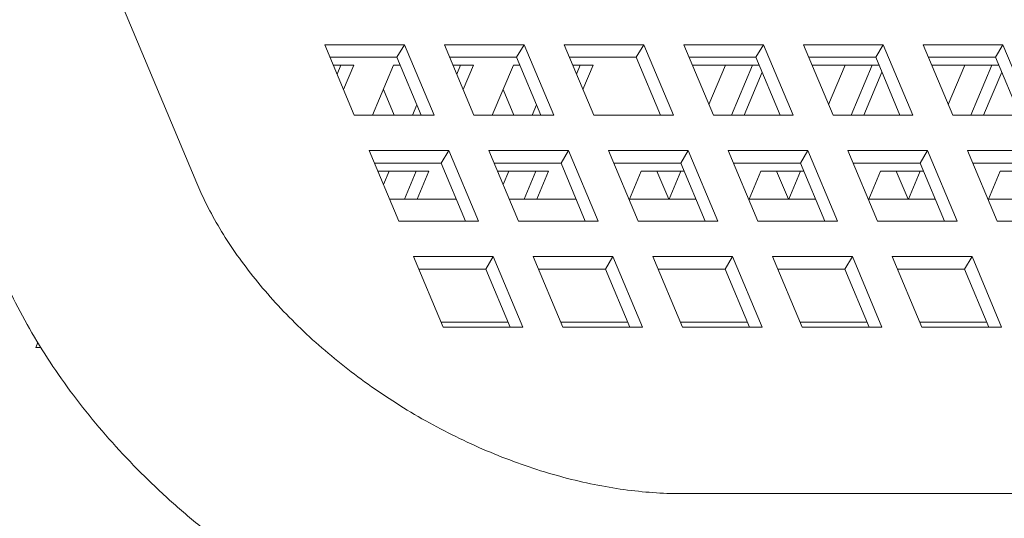
# Model space of a CAD drawing. Units: inches. Extents: x 0.1 to 8.5, y 0.3 to 10.8.
# Drawn here: x 2.6 to 2.8, y 3.1 to 3.2 of the extents above; entities that cross this region are included whole.
import ezdxf

# ---------------------------------------------------------------- set-up
doc = ezdxf.new("R2010")
doc.units = ezdxf.units.IN
doc.header["$MEASUREMENT"] = 0

msp = doc.modelspace()

# ---------------------------------------------------------------- linework, layer by layer
at = {"color": 7, "linetype": 'Continuous', "lineweight": 18}
for p, q in [((2.625819806891315, 3.125149299716817), (2.599038587381359, 3.188988944458016)), ((2.661072786312555, 3.148636130617164), (2.647541133742471, 3.148636130617164)), ((2.647541133742471, 3.148636130617164), (2.652562942396776, 3.136666704444552)), ((2.659796067727984, 3.146493453147335), (2.661072786312555, 3.148636130617164)), ((2.66609459496686, 3.136666704444552), (2.661072786312555, 3.148636130617164)), ((2.681388329403446, 3.148636130617164), (2.667856676833362, 3.148636130617164)), ((2.667856676833362, 3.148636130617164), (2.672878436599342, 3.136666704444552)), ((2.68011156193055, 3.146493453147335), (2.681388329403446, 3.148636130617164)), ((2.686410089169426, 3.136666704444552), (2.681388329403446, 3.148636130617164)), ((2.701703823606012, 3.148636130617164), (2.688172171035928, 3.148636130617164)), ((2.688172171035928, 3.148636130617164), (2.693193930801909, 3.136666704444552)), ((2.70042710502144, 3.146493453147335), (2.701703823606012, 3.148636130617164)), ((2.706725583371992, 3.136666704444552), (2.701703823606012, 3.148636130617164)), ((2.722019317808578, 3.148636130617164), (2.708487665238494, 3.148636130617164)), ((2.708487665238494, 3.148636130617164), (2.713509473892799, 3.136666704444552)), ((2.720742599224007, 3.146493453147335), (2.722019317808578, 3.148636130617164)), ((2.727041126462883, 3.136666704444552), (2.722019317808578, 3.148636130617164)), ((2.742334860899468, 3.148636130617164), (2.728803208329385, 3.148636130617164)), ((2.728803208329385, 3.148636130617164), (2.733824968095365, 3.136666704444552)), ((2.741058093426573, 3.146493453147335), (2.742334860899468, 3.148636130617164)), ((2.747356620665449, 3.136666704444552), (2.742334860899468, 3.148636130617164)), ((2.762650355102034, 3.148636130617164), (2.749118702531951, 3.148636130617164)), ((2.749118702531951, 3.148636130617164), (2.754140511186256, 3.136666704444552)), ((2.761373636517463, 3.146493453147335), (2.762650355102034, 3.148636130617164)), ((2.767672114868015, 3.136666704444552), (2.762650355102034, 3.148636130617164)), ((2.659796067727984, 3.146493453147335), (2.648440092246515, 3.146493453147335)), ((2.648994583618761, 3.145171806192891), (2.652459494702924, 3.145171806192891)), ((2.650283817614309, 3.145171806192891), (2.649639225060697, 3.143635343942234)), ((2.652459494702924, 3.145171806192891), (2.650727039160842, 3.141042502783845)), ((2.655675026445715, 3.136666704444552), (2.659243336335407, 3.145171806192891)), ((2.659243336335407, 3.145171806192891), (2.66035055910023, 3.145171806192891)), ((2.663918917878245, 3.136666704444552), (2.659796067727984, 3.146493453147335)), ((2.68011156193055, 3.146493453147335), (2.668755586449081, 3.146493453147335)), ((2.669310126709652, 3.145171806192891), (2.67277498890549, 3.145171806192891)), ((2.670599311816875, 3.145171806192891), (2.669954719263263, 3.143635343942234)), ((2.67277498890549, 3.145171806192891), (2.671042582251733, 3.141042502783845)), ((2.675990520648281, 3.136666704444552), (2.679558879426296, 3.145171806192891)), ((2.679558879426296, 3.145171806192891), (2.68066610219112, 3.145171806192891)), ((2.684234412080811, 3.136666704444552), (2.68011156193055, 3.146493453147335)), ((2.70042710502144, 3.146493453147335), (2.689071129539971, 3.146493453147335)), ((2.689625620912218, 3.145171806192891), (2.69309053199638, 3.145171806192891)), ((2.690914854907765, 3.145171806192891), (2.690270213465829, 3.143635343942234)), ((2.69309053199638, 3.145171806192891), (2.691358076454299, 3.141042502783845)), ((2.704549906283378, 3.136666704444552), (2.70042710502144, 3.146493453147335)), ((2.720742599224007, 3.146493453147335), (2.709386623742538, 3.146493453147335)), ((2.709941164003108, 3.145171806192891), (2.721297090596253, 3.145171806192891)), ((2.712741780539036, 3.138496398863321), (2.715542445963288, 3.145171806192891)), ((2.720143179481888, 3.145171806192891), (2.716574869592197, 3.136666704444552)), ((2.724865449374267, 3.136666704444552), (2.720742599224007, 3.146493453147335)), ((2.741058093426573, 3.146493453147335), (2.729702117945104, 3.146493453147335)), ((2.730256658205675, 3.145171806192891), (2.741612633687143, 3.145171806192891)), ((2.733057323629926, 3.138496398863321), (2.735857940165854, 3.145171806192891)), ((2.740458722572778, 3.145171806192891), (2.736890363794763, 3.136666704444552)), ((2.745180943576834, 3.136666704444552), (2.741058093426573, 3.146493453147335)), ((2.761373636517463, 3.146493453147335), (2.750017661035995, 3.146493453147335)), ((2.750572152408241, 3.145171806192891), (2.761928127889709, 3.145171806192891)), ((2.753372817832493, 3.138496398863321), (2.756173483256744, 3.145171806192891)), ((2.760774216775344, 3.145171806192891), (2.757205906885654, 3.136666704444552)), ((2.7654964377794, 3.136666704444552), (2.761373636517463, 3.146493453147335)), ((2.721807973583378, 3.143954095815541), (2.718750546680812, 3.136666704444552)), ((2.742123516674268, 3.143954095815541), (2.739066040883379, 3.136666704444552)), ((2.762439010876834, 3.143954095815541), (2.759381583974269, 3.136666704444552)), ((2.65749660540268, 3.141008378733605), (2.65931813547132, 3.136666704444552)), ((2.677812099605246, 3.141008378733605), (2.679633629673887, 3.136666704444552)), ((2.66243021952026, 3.136666704444552), (2.66317454425509, 3.138440763950465)), ((2.68274576261115, 3.136666704444552), (2.683490087345981, 3.138440763950465)), ((2.652562942396776, 3.136666704444552), (2.66609459496686, 3.136666704444552)), ((2.672878436599342, 3.136666704444552), (2.686410089169426, 3.136666704444552)), ((2.693193930801909, 3.136666704444552), (2.706725583371992, 3.136666704444552)), ((2.713509473892799, 3.136666704444552), (2.727041126462883, 3.136666704444552)), ((2.733824968095365, 3.136666704444552), (2.747356620665449, 3.136666704444552)), ((2.754140511186256, 3.136666704444552), (2.767672114868015, 3.136666704444552)), ((2.668612148106094, 3.130665955987932), (2.655080495536009, 3.130665955987932)), ((2.655080495536009, 3.130665955987932), (2.660102304190314, 3.118696529815321)), ((2.667335429521522, 3.128523376294752), (2.668612148106094, 3.130665955987932)), ((2.673633956760398, 3.118696529815321), (2.668612148106094, 3.130665955987932)), ((2.688927691196983, 3.130665955987932), (2.6753960386269, 3.130665955987932)), ((2.6753960386269, 3.130665955987932), (2.680417798392881, 3.118696529815321)), ((2.687650923724088, 3.128523376294752), (2.688927691196983, 3.130665955987932)), ((2.693949450962964, 3.118696529815321), (2.688927691196983, 3.130665955987932)), ((2.70924318539955, 3.130665955987932), (2.695711532829466, 3.130665955987932)), ((2.695711532829466, 3.130665955987932), (2.700733292595447, 3.118696529815321)), ((2.707966466814979, 3.128523376294752), (2.70924318539955, 3.130665955987932)), ((2.71426494516553, 3.118696529815321), (2.70924318539955, 3.130665955987932)), ((2.729558679602116, 3.130665955987932), (2.716027027032033, 3.130665955987932)), ((2.716027027032033, 3.130665955987932), (2.721048835686337, 3.118696529815321)), ((2.728281961017545, 3.128523376294752), (2.729558679602116, 3.130665955987932)), ((2.734580488256421, 3.118696529815321), (2.729558679602116, 3.130665955987932)), ((2.749874222693007, 3.130665955987932), (2.736342570122923, 3.130665955987932)), ((2.736342570122923, 3.130665955987932), (2.741364329888903, 3.118696529815321)), ((2.748597455220111, 3.128523376294752), (2.749874222693007, 3.130665955987932)), ((2.754895982458987, 3.118696529815321), (2.749874222693007, 3.130665955987932)), ((2.770189716895573, 3.130665955987932), (2.756658064325489, 3.130665955987932)), ((2.756658064325489, 3.130665955987932), (2.761679872979793, 3.118696529815321)), ((2.667335429521522, 3.128523376294752), (2.655979454040053, 3.128523376294752)), ((2.671458279671783, 3.118696529815321), (2.667335429521522, 3.128523376294752)), ((2.687650923724088, 3.128523376294752), (2.676294948242619, 3.128523376294752)), ((2.691773773874349, 3.118696529815321), (2.687650923724088, 3.128523376294752)), ((2.707966466814979, 3.128523376294752), (2.69661049133351, 3.128523376294752)), ((2.712089268076916, 3.118696529815321), (2.707966466814979, 3.128523376294752)), ((2.728281961017545, 3.128523376294752), (2.716925985536076, 3.128523376294752)), ((2.732404811167806, 3.118696529815321), (2.728281961017545, 3.128523376294752)), ((2.748597455220111, 3.128523376294752), (2.737241479738642, 3.128523376294752)), ((2.752720305370372, 3.118696529815321), (2.748597455220111, 3.128523376294752)), ((2.768912998311002, 3.128523376294752), (2.757557022829533, 3.128523376294752)), ((2.656533945412299, 3.12720163156366), (2.665235627111952, 3.12720163156366)), ((2.65749660540268, 3.124907302512389), (2.658459216504736, 3.12720163156366)), ((2.663059950023337, 3.12720163156366), (2.661056555388945, 3.122426611169547)), ((2.665235627111952, 3.12720163156366), (2.66323223247756, 3.122426611169547)), ((2.67684948850319, 3.12720163156366), (2.685551170202842, 3.12720163156366)), ((2.677812099605246, 3.124907302512389), (2.678774710707303, 3.12720163156366)), ((2.683375493114228, 3.12720163156366), (2.681372098479835, 3.122426611169547)), ((2.685551170202842, 3.12720163156366), (2.68354777556845, 3.122426611169547)), ((2.699244496460813, 3.122426611169547), (2.701247842206881, 3.12720163156366)), ((2.701247842206881, 3.12720163156366), (2.708520958187225, 3.12720163156366)), ((2.703920224668624, 3.12720163156366), (2.705923570414692, 3.122426611169547)), ((2.705999689535358, 3.122426611169547), (2.70800308416975, 3.12720163156366)), ((2.719559990663379, 3.122426611169547), (2.721563385297772, 3.12720163156366)), ((2.721563385297772, 3.12720163156366), (2.728836452389791, 3.12720163156366)), ((2.724235718871191, 3.12720163156366), (2.726239113505582, 3.122426611169547)), ((2.726315183737924, 3.122426611169547), (2.728318578372316, 3.12720163156366)), ((2.739875484865946, 3.122426611169547), (2.741878879500338, 3.12720163156366)), ((2.741878879500338, 3.12720163156366), (2.749151995480681, 3.12720163156366)), ((2.744551213073757, 3.12720163156366), (2.746554607708149, 3.122426611169547)), ((2.746630726828815, 3.122426611169547), (2.748634072574882, 3.12720163156366)), ((2.760191027956836, 3.122426611169547), (2.762194422591228, 3.12720163156366)), ((2.762194422591228, 3.12720163156366), (2.769467489683247, 3.12720163156366)), ((2.66989331552816, 3.122426611169547), (2.658537340046691, 3.122426611169547)), ((2.690208858619051, 3.122426611169547), (2.678852883137582, 3.122426611169547)), ((2.710524352821617, 3.122426611169547), (2.699168377340148, 3.122426611169547)), ((2.730839847024183, 3.122426611169547), (2.719483871542714, 3.122426611169547)), ((2.751155390115073, 3.122426611169547), (2.739799414633604, 3.122426611169547)), ((2.771470884317639, 3.122426611169547), (2.76011490883617, 3.122426611169547)), ((2.660102304190314, 3.118696529815321), (2.673633956760398, 3.118696529815321)), ((2.680417798392881, 3.118696529815321), (2.693949450962964, 3.118696529815321)), ((2.700733292595447, 3.118696529815321), (2.71426494516553, 3.118696529815321)), ((2.721048835686337, 3.118696529815321), (2.734580488256421, 3.118696529815321)), ((2.741364329888903, 3.118696529815321), (2.754895982458987, 3.118696529815321)), ((2.761679872979793, 3.118696529815321), (2.775211525549877, 3.118696529815321)), ((2.676151509899631, 3.11269587913535), (2.662619857329548, 3.11269587913535)), ((2.662619857329548, 3.11269587913535), (2.667641665983852, 3.100726452962737)), ((2.67487479131506, 3.11055320166552), (2.676151509899631, 3.11269587913535)), ((2.681173318553936, 3.100726452962737), (2.676151509899631, 3.11269587913535)), ((2.696467052990522, 3.11269587913535), (2.682935400420438, 3.11269587913535)), ((2.682935400420438, 3.11269587913535), (2.687957160186418, 3.100726452962737)), ((2.695190285517626, 3.11055320166552), (2.696467052990522, 3.11269587913535)), ((2.701488812756502, 3.100726452962737), (2.696467052990522, 3.11269587913535)), ((2.716782547193088, 3.11269587913535), (2.703250894623004, 3.11269587913535)), ((2.703250894623004, 3.11269587913535), (2.708272703277309, 3.100726452962737)), ((2.715505828608517, 3.11055320166552), (2.716782547193088, 3.11269587913535)), ((2.721804306959068, 3.100726452962737), (2.716782547193088, 3.11269587913535)), ((2.737098041395654, 3.11269587913535), (2.723566437713894, 3.11269587913535)), ((2.723566437713894, 3.11269587913535), (2.728588197479875, 3.100726452962737)), ((2.735821322811083, 3.11055320166552), (2.737098041395654, 3.11269587913535)), ((2.742119850049959, 3.100726452962737), (2.737098041395654, 3.11269587913535)), ((2.757413584486545, 3.11269587913535), (2.743881931916461, 3.11269587913535)), ((2.743881931916461, 3.11269587913535), (2.748903691682441, 3.100726452962737)), ((2.756136817013649, 3.11055320166552), (2.757413584486545, 3.11269587913535)), ((2.762435344252525, 3.100726452962737), (2.757413584486545, 3.11269587913535)), ((2.67487479131506, 3.11055320166552), (2.663518815833591, 3.11055320166552)), ((2.678997641465321, 3.100726452962737), (2.67487479131506, 3.11055320166552)), ((2.695190285517626, 3.11055320166552), (2.683834310036157, 3.11055320166552)), ((2.699313135667887, 3.100726452962737), (2.695190285517626, 3.11055320166552)), ((2.715505828608517, 3.11055320166552), (2.704149853127048, 3.11055320166552)), ((2.719628629870453, 3.100726452962737), (2.715505828608517, 3.11055320166552)), ((2.735821322811083, 3.11055320166552), (2.724465347329614, 3.11055320166552)), ((2.739944172961344, 3.100726452962737), (2.735821322811083, 3.11055320166552)), ((2.756136817013649, 3.11055320166552), (2.74478084153218, 3.11055320166552)), ((2.76025966716391, 3.100726452962737), (2.756136817013649, 3.11055320166552)), ((2.678633961222142, 3.101593242949506), (2.667277985740673, 3.101593242949506)), ((2.667641665983852, 3.100726452962737), (2.681173318553936, 3.100726452962737)), ((2.698949455424708, 3.101593242949506), (2.687593479943239, 3.101593242949506)), ((2.687957160186418, 3.100726452962737), (2.701488812756502, 3.100726452962737)), ((2.719264949627274, 3.101593242949506), (2.70790902303413, 3.101593242949506)), ((2.708272703277309, 3.100726452962737), (2.721804306959068, 3.100726452962737)), ((2.739580492718165, 3.101593242949506), (2.728224517236696, 3.101593242949506)), ((2.728588197479875, 3.100726452962737), (2.742119850049959, 3.100726452962737)), ((2.748540011439262, 3.101593242949506), (2.759895986920731, 3.101593242949506)), ((2.748903691682441, 3.100726452962737), (2.762435344252525, 3.100726452962737)), ((2.598511815688893, 3.097262128538464), (2.598875789262017, 3.09812960296177)), ((2.599391218863286, 3.097262128538464), (2.598511815688893, 3.097262128538464)), ((3.168035956497419, 3.072486894744079), (2.707959964667869, 3.072486894744079))]:
    msp.add_line(p, q, dxfattribs=at)
for points, knots in [([(2.707959964667869, 3.072486894744079), (2.707178331018874, 3.072495523954529), (2.704858281915865, 3.072521137222315), (2.70082957433535, 3.07281505453824), (2.695845944118365, 3.073496470849537), (2.690722225675838, 3.074532820577108), (2.685508017726606, 3.075917517591003), (2.68024757186966, 3.077647291071704), (2.674987505227314, 3.079712537712797), (2.669774080676349, 3.082099352077798), (2.66465328155455, 3.084789922366484), (2.659670033228282, 3.087762622848899), (2.654867750316502, 3.090991357714617), (2.650287982227561, 3.094447183296039), (2.645969214770683, 3.098097462384111), (2.641946659502286, 3.101907276178838), (2.638251090935032, 3.105839093870296), (2.63491047217586, 3.109853459605141), (2.631944302573426, 3.113909923428509), (2.629378467681168, 3.117964309468831), (2.627329016243396, 3.121728989612081), (2.626285878436681, 3.12409304518596), (2.625819806891315, 3.125149299716817)], [0, 0, 0, 0, 0.0261156230105363, 0.07751652940976905, 0.1290344145227021, 0.1806713738401845, 0.2324464032605191, 0.2843565774115437, 0.3363874049356144, 0.3885133920664023, 0.4407049973202362, 0.4929290060560345, 0.5451489272022007, 0.5973172515654097, 0.6493993861803897, 0.7013617291296016, 0.7531758962697075, 0.8048200451169141, 0.8562835078675289, 0.907568074815082, 0.9587016308537332, 1, 1, 1, 1]), ([(2.592199990825855, 3.111045507089477), (2.592677709911127, 3.109943796659278), (2.594009394803414, 3.106872679802529), (2.596559465819534, 3.101895181455014), (2.599962716398784, 3.096159772250586), (2.60379403017071, 3.090548619222698), (2.60802279355223, 3.085086821113587), (2.612625246762803, 3.079802950075958), (2.61757371134197, 3.074722156558322), (2.622841095703758, 3.069868064594565), (2.628399733999507, 3.065262482231934), (2.634221234712652, 3.060926005640382), (2.640277207011448, 3.056878352399185), (2.646538647366153, 3.053138253680161), (2.652975793005773, 3.049723265050557), (2.659558835013165, 3.046650656134298), (2.66625728338514, 3.043936059365282), (2.673040939292028, 3.041595103210428), (2.679879079650425, 3.039641361518237), (2.686740556280703, 3.038088964594103), (2.693593909626256, 3.036949174177876), (2.700275106658231, 3.036251246953647), (2.70505002889639, 3.036039818608285), (2.707553447607084, 3.036030102543993), (2.707959964667869, 3.036028524803169)], [0, 0, 0, 0, 0.02693840798182958, 0.0750932337384223, 0.1233200155583318, 0.1716478206772479, 0.2200110879733056, 0.2683630220964476, 0.3166839230234092, 0.3649650205241718, 0.4132078108634134, 0.461421167802807, 0.5096171441447301, 0.5578116236372433, 0.6060225935498444, 0.6542619484642511, 0.7025475420881083, 0.7508958614407363, 0.7993216174453575, 0.8478346535658882, 0.8964388056657254, 0.9451275522994023, 0.9910895504367462, 1, 1, 1, 1])]:
    msp.add_open_spline(points, degree=3, knots=knots, dxfattribs=at)

doc.saveas('drawing.dxf')
